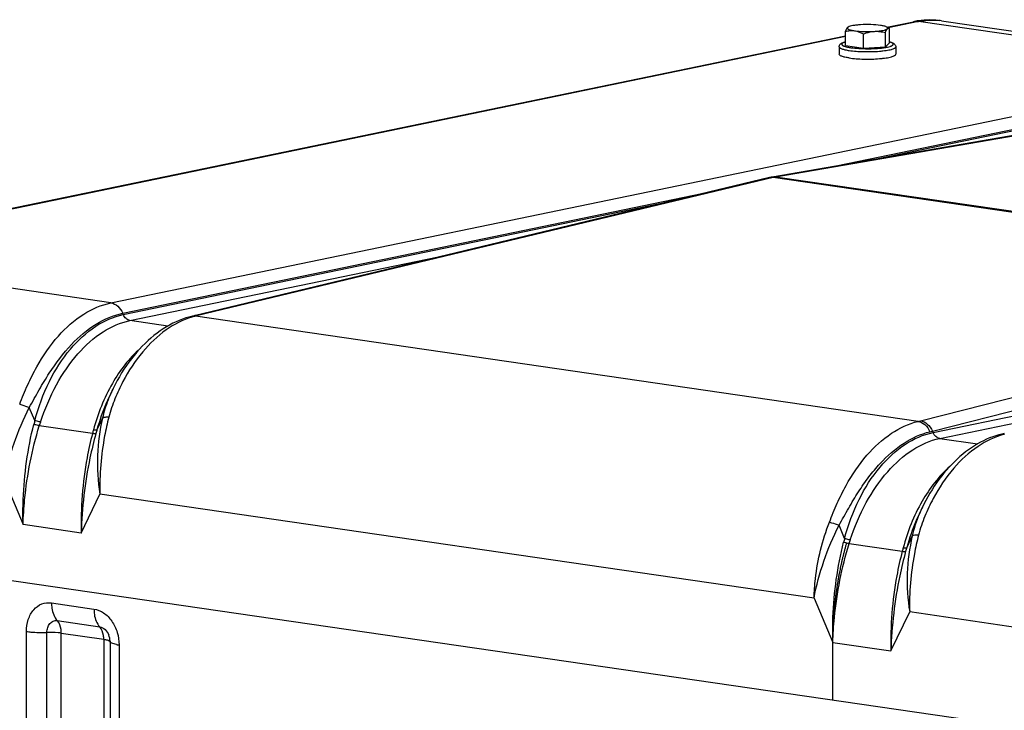
# Model space of a CAD drawing. Units: millimetres. Extents: x 0 to 594, y 0 to 420.
# Drawn here: x 237 to 256, y 92 to 106 of the extents above; entities that cross this region are included whole.
import ezdxf

# ---------------------------------------------------------------- set-up
doc = ezdxf.new("R2010")
doc.units = ezdxf.units.MM
doc.header["$LTSCALE"] = 32.67
doc.layers.get('0').update_dxf_attribs({"linetype": 'CONTINUOUS'})
for name, color, linetype in [('AXES', 7, 'CONTINUOUS'), ('COURBES', 7, 'CONTINUOUS'), ('SOLIDES', 7, 'CONTINUOUS')]:
    doc.layers.add(name, color=color, linetype=linetype)

msp = doc.modelspace()

# ---------------------------------------------------------------- linework, layer by layer
at = {"color": 7, "linetype": 'CONTINUOUS'}
for p, q in [((252.968156, 105.251114), (252.968156, 105.535993)), ((253.833425, 105.592559), (253.78307, 105.619822)), ((253.832758, 105.59292), (253.836207, 105.590856)), ((253.836207, 105.305978), (253.836207, 105.590856)), ((253.321977, 105.19956), (253.321977, 105.484439)), ((253.756002, 105.226991), (253.756002, 105.51187)), ((252.842181, 105.229306), (252.842181, 105.081584)), ((252.968156, 105.251114), (253.321977, 105.19956)), ((253.321977, 105.19956), (253.756002, 105.226991)), ((253.756002, 105.226991), (253.836207, 105.305978)), ((253.962181, 105.229306), (253.962181, 105.081584))]:
    msp.add_line(p, q, dxfattribs=at)
for points, knots in [([(253.008258, 105.61067), (252.999768, 105.602309), (252.984908, 105.577461), (252.974022, 105.551376), (252.968156, 105.535993)], [0, 0, 0, 0, 0.41987297, 1, 1, 1, 1]), ([(252.968156, 105.535993), (252.996918, 105.542476), (253.055761, 105.551839), (253.11555, 105.5497), (253.145066, 105.5454)], [0, 0, 0, 0, 0.497104667, 1, 1, 1, 1]), ([(253.008258, 105.61067), (253.005722, 105.608173), (253.001297, 105.602499), (253.003081, 105.59104), (253.012757, 105.582019), (253.027766, 105.573615), (253.049044, 105.565585), (253.08845, 105.554623), (253.121382, 105.548851), (253.145066, 105.5454)], [0, 0, 0, 0, 0.062235585, 0.115600644, 0.18554445, 0.284881204, 0.416930102, 0.581484229, 1, 1, 1, 1]), ([(253.021299, 105.619825), (253.01997, 105.619106), (253.015359, 105.616463), (253.010972, 105.613342), (253.008258, 105.61067)], [0, 0, 0, 0, 0.284084081, 1, 1, 1, 1]), ([(253.265373, 105.663879), (253.238205, 105.662162), (253.18755, 105.657897), (253.118427, 105.648386), (253.063877, 105.636618), (253.033056, 105.626191), (253.021299, 105.619825)], [0, 0, 0, 0, 0.327750732, 0.611895577, 0.839031344, 1, 1, 1, 1]), ([(253.145066, 105.5454), (253.207167, 105.536351), (253.3387, 105.527386), (253.470362, 105.529001), (253.538989, 105.533338)], [0, 0, 0, 0, 0.477163246, 1, 1, 1, 1]), ([(253.145066, 105.5454), (253.160154, 105.543201), (253.221594, 105.53083), (253.279949, 105.506159), (253.321977, 105.484439)], [0, 0, 0, 0, 0.24373426, 1, 1, 1, 1]), ([(253.659296, 105.651817), (253.597195, 105.660866), (253.465662, 105.669831), (253.334, 105.668216), (253.265373, 105.663879)], [0, 0, 0, 0, 0.477163246, 1, 1, 1, 1]), ([(253.321977, 105.484439), (253.339579, 105.490876), (253.409891, 105.514724), (253.483559, 105.529835), (253.538989, 105.533338)], [0, 0, 0, 0, 0.252313549, 1, 1, 1, 1]), ([(253.538989, 105.533338), (253.569928, 105.535294), (253.626759, 105.540202), (253.70225, 105.551657), (253.753321, 105.564117), (253.782249, 105.57636), (253.792483, 105.58298), (253.796104, 105.586547)], [0, 0, 0, 0, 0.350781176, 0.644809004, 0.864145967, 0.942483581, 1, 1, 1, 1]), ([(253.538989, 105.533338), (253.575486, 105.535645), (253.64878, 105.533636), (253.720671, 105.520326), (253.756002, 105.51187)], [0, 0, 0, 0, 0.501651917, 1, 1, 1, 1]), ([(253.783076, 105.619818), (253.776406, 105.62343), (253.760299, 105.630034), (253.719226, 105.642028), (253.684469, 105.64815), (253.659296, 105.651817)], [0, 0, 0, 0, 0.177355099, 0.405169351, 1, 1, 1, 1]), ([(253.756002, 105.51187), (253.761869, 105.527253), (253.772754, 105.553338), (253.787615, 105.578186), (253.796104, 105.586547)], [0, 0, 0, 0, 0.580127056, 1, 1, 1, 1]), ([(253.796104, 105.586547), (253.798482, 105.588888), (253.802568, 105.594017), (253.802021, 105.604411), (253.794325, 105.613087), (253.787322, 105.617519), (253.783076, 105.619818)], [0, 0, 0, 0, 0.231079091, 0.425497532, 0.665602267, 1, 1, 1, 1]), ([(253.796104, 105.586547), (253.801132, 105.591498), (253.813267, 105.599727), (253.827318, 105.595876), (253.832758, 105.59292)], [0, 0, 0, 0, 0.532653958, 1, 1, 1, 1]), ([(252.842181, 105.229306), (252.842181, 105.237391), (252.845169, 105.253031), (252.859752, 105.277902), (252.887001, 105.298999), (252.925375, 105.315569), (252.953068, 105.323717), (252.96812, 105.327561)], [0, 0, 0, 0, 0.141338594, 0.270937024, 0.496496004, 0.72842954, 1, 1, 1, 1]), ([(253.836253, 105.327558), (253.851303, 105.323715), (253.878998, 105.31557), (253.917365, 105.298989), (253.944632, 105.277902), (253.959186, 105.253017), (253.962181, 105.237386), (253.962181, 105.229306)], [0, 0, 0, 0, 0.271563456, 0.503517642, 0.72912945, 0.858734928, 1, 1, 1, 1]), ([(253.04222, 105.007092), (253.013952, 105.011211), (252.964145, 105.019955), (252.907267, 105.034799), (252.873193, 105.049204), (252.853707, 105.060305), (252.84218, 105.073295), (252.842181, 105.081589)], [0, 0, 0, 0, 0.38863128, 0.686991619, 0.799386391, 0.887162651, 1, 1, 1, 1]), ([(253.04222, 105.007092), (253.086816, 105.000594), (253.182346, 104.990817), (253.330937, 104.983872), (253.485191, 104.984164), (253.61164, 104.990533), (253.706274, 104.999548), (253.769104, 105.007693), (253.824689, 105.017303), (253.871614, 105.027928), (253.90997, 105.039982), (253.940706, 105.053148), (253.962179, 105.069836), (253.962181, 105.081579)], [0, 0, 0, 0, 0.143562937, 0.305620303, 0.473689219, 0.634754408, 0.70874054, 0.776441556, 0.836598187, 0.888146167, 0.930281413, 0.962589746, 1, 1, 1, 1])]:
    msp.add_open_spline(points, degree=3, knots=knots, dxfattribs=at)
at = {"color": 9, "linetype": 'CONTINUOUS'}
for points, knots in [([(252.96802, 105.325012), (252.954248, 105.321132), (252.935349, 105.315077), (252.913493, 105.304241), (252.900347, 105.295473), (252.890946, 105.28388), (252.893026, 105.271488), (252.898991, 105.26344), (252.9086, 105.255803), (252.921952, 105.248396), (252.938998, 105.241206), (252.96858, 105.231317), (253.014045, 105.22042), (253.052919, 105.213829), (253.074359, 105.210705)], [0, 0, 0, 0, 0.145905943, 0.201942706, 0.247004746, 0.30961768, 0.336723041, 0.368752987, 0.409656037, 0.461188744, 0.523975722, 0.598092492, 0.779043925, 1, 1, 1, 1]), ([(253.074359, 105.210705), (253.125777, 105.203213), (253.236232, 105.193039), (253.376832, 105.189068), (253.494328, 105.190984), (253.580001, 105.195063), (253.660177, 105.201635), (253.732396, 105.210469), (253.794436, 105.221275), (253.838732, 105.232154), (253.867455, 105.242004), (253.883942, 105.249147), (253.896801, 105.256505), (253.905993, 105.264085), (253.911597, 105.272108), (253.913189, 105.284435), (253.903654, 105.295749), (253.890494, 105.304455), (253.868751, 105.315153), (253.849999, 105.321164), (253.836345, 105.325012)], [0, 0, 0, 0, 0.163809474, 0.349233214, 0.443196624, 0.534220477, 0.619581274, 0.69675293, 0.763507517, 0.81803375, 0.840314668, 0.859162346, 0.874608604, 0.88686588, 0.896501088, 0.904759926, 0.924139586, 0.938043205, 0.955278754, 1, 1, 1, 1]), ([(252.842181, 105.229306), (252.842183, 105.221011), (252.853712, 105.208023), (252.873199, 105.196922), (252.907274, 105.182519), (252.964149, 105.167675), (253.013954, 105.158932), (253.04222, 105.154813)], [0, 0, 0, 0, 0.11284713, 0.200629067, 0.313027806, 0.611388472, 1, 1, 1, 1]), ([(253.04222, 105.154813), (253.086816, 105.148315), (253.182348, 105.138538), (253.330941, 105.131593), (253.485199, 105.131885), (253.611651, 105.138255), (253.706286, 105.147271), (253.769117, 105.155416), (253.824701, 105.165027), (253.871625, 105.175652), (253.909979, 105.187707), (253.940713, 105.200872), (253.962183, 105.217563), (253.962181, 105.229306)], [0, 0, 0, 0, 0.143562451, 0.305623333, 0.473695828, 0.634763447, 0.708750186, 0.776451267, 0.836607371, 0.888154206, 0.930287716, 0.962593821, 1, 1, 1, 1])]:
    msp.add_open_spline(points, degree=3, knots=knots, dxfattribs=at)
at = {"layer": 'AXES', "color": 7, "linetype": 'CONTINUOUS'}
for p, q in [((254.86513, 105.742925), (261.280804, 104.808109)), ((260.569474, 91.151777), (230.0043, 95.605371))]:
    msp.add_line(p, q, dxfattribs=at)
at = {"layer": 'COURBES', "color": 40, "linetype": 'CONTINUOUS'}
msp.add_line((252.717518, 92.295871), (252.717518, 93.440822), dxfattribs=at)
msp.add_open_spline([(252.717518, 93.440822), (252.717973, 93.460881), (252.718883, 93.500999), (252.720248, 93.561177), (252.721386, 93.611325), (252.722296, 93.651443), (252.722979, 93.681532), (252.723548, 93.706606), (252.724002, 93.726664), (252.724288, 93.739203), (252.724512, 93.749229), (252.724663, 93.755507), (252.724747, 93.759878), (252.724829, 93.762412), (252.725035, 93.765084), (252.725251, 93.768377), (252.725803, 93.776318), (252.726616, 93.788214), (252.727709, 93.804084), (252.7288, 93.819952), (252.730255, 93.84111), (252.732801, 93.878137), (252.736438, 93.931031), (252.740075, 93.983926), (252.742621, 94.020952), (252.744076, 94.04211), (252.745167, 94.057978), (252.746257, 94.073848), (252.747079, 94.085745), (252.747619, 94.093686), (252.747857, 94.096979), (252.748018, 94.099649), (252.748285, 94.102192), (252.748803, 94.106581), (252.749518, 94.112884), (252.750675, 94.12295), (252.752117, 94.135539), (252.754427, 94.155677), (252.757313, 94.180852), (252.760776, 94.21106), (252.76424, 94.241269), (252.767703, 94.271478), (252.771167, 94.301687), (252.77463, 94.331896), (252.777517, 94.35707), (252.779826, 94.377209), (252.781269, 94.389796), (252.782424, 94.399866), (252.783288, 94.407417), (252.784014, 94.413714), (252.784512, 94.418114), (252.784812, 94.420641), (252.784992, 94.422499), (252.785346, 94.4245), (252.785756, 94.427119), (252.786504, 94.431724), (252.787556, 94.438291), (252.788826, 94.446177), (252.790516, 94.456689), (252.79263, 94.46983), (252.796011, 94.490856), (252.800238, 94.517137), (252.805311, 94.548676), (252.810383, 94.580214), (252.815456, 94.611752), (252.820528, 94.64329), (252.8256, 94.674829), (252.829828, 94.70111), (252.833209, 94.722136), (252.835324, 94.735275), (252.837012, 94.745792), (252.838075, 94.752352), (252.838803, 94.75697), (252.839244, 94.759568), (252.839777, 94.762014), (252.840411, 94.765124), (252.841959, 94.772544), (252.844271, 94.783692), (252.847359, 94.798545), (252.850445, 94.813401), (252.854561, 94.833209), (252.861764, 94.867872), (252.872053, 94.917391), (252.882343, 94.96691), (252.889546, 95.001573), (252.893661, 95.021381), (252.896749, 95.036237), (252.899833, 95.051091), (252.902154, 95.062237), (252.90369, 95.06966), (252.904347, 95.072764), (252.904833, 95.075221), (252.905463, 95.077773), (252.906633, 95.082281), (252.908269, 95.0887), (252.910906, 95.098982), (252.914195, 95.111831), (252.919463, 95.13239), (252.926045, 95.15809), (252.933945, 95.188929), (252.944478, 95.230048), (252.957644, 95.281447), (252.973443, 95.343125), (252.983975, 95.384244), (252.989242, 95.404803)], degree=3, knots=[0, 0, 0, 0, 0.03125, 0.0625, 0.09375, 0.109375, 0.125, 0.140625, 0.1484375, 0.15625, 0.16015625, 0.1640625, 0.166015625, 0.166992188, 0.16796875, 0.169921875, 0.171875, 0.1796875, 0.1875, 0.1953125, 0.203125, 0.21875, 0.25, 0.28125, 0.296875, 0.3046875, 0.3125, 0.3203125, 0.328125, 0.330078125, 0.33203125, 0.333007812, 0.333984375, 0.3359375, 0.33984375, 0.34375, 0.3515625, 0.359375, 0.375, 0.390625, 0.40625, 0.421875, 0.4375, 0.453125, 0.46875, 0.4765625, 0.484375, 0.48828125, 0.4921875, 0.49609375, 0.498046875, 0.499023438, 0.5, 0.500976562, 0.501953125, 0.50390625, 0.5078125, 0.51171875, 0.515625, 0.5234375, 0.53125, 0.546875, 0.5625, 0.578125, 0.59375, 0.609375, 0.625, 0.640625, 0.6484375, 0.65625, 0.66015625, 0.6640625, 0.666015625, 0.666992188, 0.66796875, 0.669921875, 0.671875, 0.6796875, 0.6875, 0.6953125, 0.703125, 0.71875, 0.75, 0.78125, 0.796875, 0.8046875, 0.8125, 0.8203125, 0.828125, 0.830078125, 0.83203125, 0.833007812, 0.833984375, 0.8359375, 0.83984375, 0.84375, 0.8515625, 0.859375, 0.875, 0.890625, 0.90625, 0.9375, 0.96875, 1, 1, 1, 1], dxfattribs=at)
at = {"layer": 'SOLIDES', "color": 7, "linetype": 'CONTINUOUS'}
for p, q in [((253.787857, 105.61723), (254.30962, 105.725206)), ((235.956929, 101.927193), (252.968156, 105.447596)), ((262.491288, 104.543106), (251.515876, 102.649162)), ((240.087224, 99.906697), (240.037461, 99.894577)), ((254.489773, 96.120453), (254.443498, 96.024156))]:
    msp.add_line(p, q, dxfattribs=at)
at = {"layer": 'SOLIDES', "color": 9, "linetype": 'CONTINUOUS'}
for p, q in [((254.410946, 105.727985), (253.812165, 105.60407)), ((260.826347, 104.793206), (254.410946, 105.727985)), ((252.968156, 105.429405), (235.981236, 101.914033)), ((238.4445, 100.161376), (260.826347, 104.793206)), ((252.590782, 102.834664), (261.058541, 104.587032)), ((253.420203, 102.97779), (261.069601, 104.560801)), ((262.556694, 104.543987), (251.586396, 102.65094)), ((251.535917, 102.640494), (240.163051, 99.909716)), ((265.418804, 100.617645), (251.535917, 102.640494)), ((265.469283, 100.628091), (251.586396, 102.65094)), ((238.676696, 99.955202), (250.350482, 102.371043)), ((254.698077, 97.596135), (277.07993, 102.227966)), ((238.687748, 99.92897), (249.490624, 102.16458)), ((254.830762, 97.478321), (277.212611, 102.110152)), ((238.4445, 100.161376), (232.029081, 101.096151)), ((238.820433, 99.811156), (245.110695, 101.1129)), ((254.448506, 97.828209), (265.418804, 100.617645)), ((254.68659, 97.623372), (265.656889, 100.412807)), ((238.687748, 99.92897), (238.676696, 99.955202)), ((254.401818, 97.816507), (240.115512, 99.898138)), ((239.568042, 99.702224), (238.820433, 99.811156)), ((236.939832, 97.830315), (236.829146, 98.092894)), ((238.079215, 97.577315), (237.027677, 97.730533)), ((238.27773, 97.881824), (238.167048, 97.6515)), ((254.698077, 97.596135), (254.68659, 97.623372)), ((254.830762, 97.478321), (255.57788, 97.36946)), ((236.336833, 96.652285), (236.707189, 95.773657)), ((237.856256, 95.606228), (238.226612, 96.376929)), ((252.347162, 94.31945), (238.226612, 96.376929)), ((237.856256, 95.606228), (236.707189, 95.773657)), ((252.950161, 95.49748), (252.839475, 95.760059)), ((253.038006, 95.397698), (254.089544, 95.24448)), ((254.288059, 95.548989), (254.177377, 95.318665)), ((252.347162, 94.31945), (252.717518, 93.440822)), ((237.269142, 94.224398), (238.108616, 94.10208)), ((253.866585, 93.273393), (254.236941, 94.044094)), ((260.569474, 93.121393), (254.236941, 94.044094)), ((237.382575, 93.872444), (238.222049, 93.750126)), ((236.772688, 82.23882), (236.772688, 93.658507)), ((237.178153, 82.219743), (237.178153, 93.63943)), ((237.461978, 82.206389), (237.461978, 93.626077)), ((237.461978, 93.626077), (238.301452, 93.503759)), ((238.301452, 93.503759), (238.301452, 82.084071)), ((238.426261, 93.469482), (238.426274, 93.469096)), ((238.426274, 93.469096), (238.426471, 93.45754)), ((238.426471, 93.45754), (238.426471, 82.037853)), ((238.605069, 93.391515), (238.605069, 81.971827)), ((252.717518, 93.440822), (253.866585, 93.273393))]:
    msp.add_line(p, q, dxfattribs=at)
at = {"layer": 'SOLIDES', "color": 7, "linetype": 'CONTINUOUS'}
for points in [[(251.515876, 102.649162), (251.506242, 102.647391), (251.496563, 102.645507), (251.486839, 102.643509), (251.477072, 102.641396), (251.467261, 102.639169), (240.087224, 99.906697)], [(240.03745, 99.894573), (239.985963, 99.880965), (239.922332, 99.861679), (239.858562, 99.839584), (239.794655, 99.814625), (239.730733, 99.786792), (239.667035, 99.756146), (239.60362, 99.722686), (239.540548, 99.68641), (239.478046, 99.647423), (239.416175, 99.605755), (239.354978, 99.561427), (239.294636, 99.514571), (239.235226, 99.46526), (239.176753, 99.413512), (239.119285, 99.359396), (239.062872, 99.302967), (239.007546, 99.244264), (238.953358, 99.183338), (238.900357, 99.120242), (238.848592, 99.05503), (238.798111, 98.98777), (238.748925, 98.918472), (238.701108, 98.847227), (238.654795, 98.774233), (238.609945, 98.699404), (238.566695, 98.622931), (238.525413, 98.545473), (238.486115, 98.467092), (238.433169, 98.356991)], [(256.107907, 97.575387), (256.060092, 97.56473), (255.999981, 97.549164), (255.939635, 97.531092), (255.879056, 97.510459), (255.818356, 97.487248), (255.757745, 97.461501), (255.697278, 97.433208), (255.637, 97.40236), (255.577106, 97.36903), (255.517645, 97.333229), (255.458665, 97.294968), (255.400347, 97.254359), (255.342756, 97.211453), (255.285906, 97.166267), (255.229889, 97.11888), (255.174757, 97.069349), (255.120525, 97.017695), (255.067228, 96.963959), (255.014902, 96.908176), (254.963588, 96.850389), (254.913336, 96.790648), (254.864186, 96.728999), (254.816175, 96.665488), (254.769346, 96.600174), (254.723687, 96.533028), (254.679286, 96.464159), (254.636331, 96.393855), (254.594802, 96.322076), (254.554791, 96.24896), (254.516622, 96.17511), (254.489788, 96.120484)]]:
    msp.add_lwpolyline(points, dxfattribs=at)
for centre, radius, start, end in [((254.646994, 104.095913), 1.663857, 98.230872, 101.6987785), ((238.074018, 93.456692), 0.352475, 2.079188, 21.3049664)]:
    msp.add_arc(centre, radius, start, end, dxfattribs=at)
at = {"layer": 'SOLIDES', "color": 9, "linetype": 'CONTINUOUS'}
for centre, radius, start, end in [((254.682985, 104.49276), 1.263364, 81.7105157, 83.8433068), ((251.715665, 101.899104), 0.762869, 99.755926, 103.6282284), ((240.468814, 98.469128), 1.472036, 103.8870592, 106.8274972), ((241.909934, 92.633675), 7.482805, 103.5004406, 103.8750883), ((241.195402, 97.146841), 3.013827, 155.9485782, 156.4141826), ((241.233456, 97.129726), 3.055551, 154.3320751, 155.9463248), ((239.813233, 97.02167), 2.985019, 164.2820939, 165.7542127), ((239.839448, 96.878148), 2.938131, 161.6818997, 163.1353851), ((252.69338, 104.731614), 7.123023, 283.8775287, 284.26469), ((248.073766, 94.975693), 10.327608, 164.9987589, 165.4094631), ((249.127819, 94.564449), 11.387203, 164.2703708, 164.6567171), ((252.627147, 105.814701), 8.446253, 283.7656815, 284.1126531), ((255.823562, 94.688835), 2.985019, 164.2820939, 165.7542127), ((255.849777, 94.545313), 2.938131, 161.6818997, 163.1353851), ((264.084095, 92.642858), 10.327608, 164.9987589, 165.4094631), ((265.138148, 92.231615), 11.387203, 164.2703708, 164.6567171), ((238.737655, 94.348163), 0.965686, 258.9919635, 259.9850128), ((238.774634, 94.560369), 1.181089, 260.0086718, 261.7457068)]:
    msp.add_arc(centre, radius, start, end, dxfattribs=at)
for points in [[(254.30962, 105.725206), (254.342707, 105.732054), (254.377511, 105.732857), (254.410946, 105.727985)], [(251.535917, 102.640494), (251.510904, 102.644265), (251.484686, 102.643381), (251.46009, 102.637475)], [(251.586396, 102.65094), (251.564808, 102.654002), (251.542476, 102.653767), (251.52099, 102.65006)], [(240.115512, 99.898137), (240.08974, 99.901892), (240.062745, 99.900823), (240.037461, 99.894576)], [(240.163051, 99.909716), (240.138038, 99.913487), (240.11182, 99.912603), (240.087224, 99.906697)]]:
    msp.add_open_spline(points, degree=3, dxfattribs=at)
at = {"layer": 'SOLIDES', "color": 7, "linetype": 'CONTINUOUS'}
msp.add_open_spline([(254.86513, 105.742925), (254.714607, 105.764857), (254.559341, 105.764388), (254.408793, 105.74263)], degree=3, dxfattribs=at)
at = {"layer": 'SOLIDES', "color": 9, "linetype": 'CONTINUOUS'}
for points, knots in [([(254.410946, 105.727985), (254.444884, 105.735008), (254.579343, 105.757731), (254.717391, 105.759742), (254.818478, 105.748837)], [0, 0, 0, 0, 0.25421281, 1, 1, 1, 1]), ([(236.639726, 98.155109), (236.689981, 98.283618), (236.791708, 98.53522), (237.023083, 99.000509), (237.364582, 99.501883), (237.863452, 99.950707), (238.25371, 100.121892), (238.4445, 100.161376)], [0, 0, 0, 0, 0.147640114, 0.290163898, 0.555595898, 0.791536636, 1, 1, 1, 1]), ([(238.444491, 100.161374), (238.493736, 100.154198), (238.594129, 100.100333), (238.654501, 100.007831), (238.676686, 99.9552)], [0, 0, 0, 0, 0.465613233, 1, 1, 1, 1]), ([(236.829145, 98.092896), (236.89566, 98.208113), (237.020953, 98.437493), (237.277928, 98.86669), (237.626819, 99.333868), (238.116319, 99.754961), (238.492836, 99.917151), (238.676695, 99.955202)], [0, 0, 0, 0, 0.147726531, 0.290159556, 0.555463367, 0.79151392, 1, 1, 1, 1]), ([(236.939832, 97.830315), (237.008481, 98.09694), (237.191806, 98.598175), (237.599428, 99.240773), (238.098372, 99.710112), (238.494422, 99.88896), (238.687748, 99.92897)], [0, 0, 0, 0, 0.289229308, 0.556011082, 0.792603817, 1, 1, 1, 1]), ([(240.042672, 99.878133), (239.862448, 99.823658), (239.500287, 99.634472), (239.038312, 99.189299), (238.721727, 98.706848), (238.51642, 98.262856), (238.434458, 98.022378), (238.402075, 97.89832)], [0, 0, 0, 0, 0.211805336, 0.450241439, 0.71512123, 0.855762987, 1, 1, 1, 1]), ([(238.820425, 99.811155), (238.792285, 99.815255), (238.734917, 99.846035), (238.70042, 99.898893), (238.687743, 99.928968)], [0, 0, 0, 0, 0.465613034, 1, 1, 1, 1]), ([(237.050203, 97.80158), (237.134605, 98.056582), (237.337292, 98.534775), (237.751805, 99.149565), (238.244901, 99.599643), (238.631735, 99.772105), (238.820433, 99.811156)], [0, 0, 0, 0, 0.289229106, 0.555857857, 0.792509088, 1, 1, 1, 1]), ([(239.020685, 99.258543), (238.801281, 99.062731), (238.415736, 98.555528), (238.183729, 97.968232), (238.098121, 97.64889)], [0, 0, 0, 0, 0.470752386, 1, 1, 1, 1]), ([(238.433168, 98.356989), (238.406482, 98.301459), (238.302832, 98.072244), (238.219551, 97.833995), (238.167048, 97.6515)], [0, 0, 0, 0, 0.244961048, 1, 1, 1, 1]), ([(238.433345, 98.35274), (238.416901, 98.315075), (238.353901, 98.162118), (238.303513, 98.003485), (238.277731, 97.881825)], [0, 0, 0, 0, 0.248390822, 1, 1, 1, 1]), ([(236.639726, 98.155109), (236.654059, 98.151418), (236.718086, 98.133476), (236.78092, 98.111463), (236.829157, 98.092917)], [0, 0, 0, 0, 0.222639242, 1, 1, 1, 1]), ([(236.336833, 96.652285), (236.380199, 96.900608), (236.516673, 97.393149), (236.713352, 97.863866), (236.829146, 98.092894)], [0, 0, 0, 0, 0.495522024, 1, 1, 1, 1]), ([(236.707189, 95.773657), (236.702661, 95.939706), (236.705851, 96.605555), (236.797071, 97.271899), (236.920006, 97.756229)], [0, 0, 0, 0, 0.249490607, 1, 1, 1, 1]), ([(236.707189, 95.773657), (236.711699, 95.938089), (236.753755, 96.59906), (236.883571, 97.254281), (237.027677, 97.730533)], [0, 0, 0, 0, 0.248454444, 1, 1, 1, 1]), ([(237.027677, 97.730533), (237.01954, 97.731971), (236.983319, 97.739088), (236.947534, 97.748308), (236.920006, 97.756229)], [0, 0, 0, 0, 0.223890052, 1, 1, 1, 1]), ([(237.050203, 97.80158), (237.041856, 97.803175), (237.004656, 97.811107), (236.967998, 97.821443), (236.939839, 97.830338)], [0, 0, 0, 0, 0.223460493, 1, 1, 1, 1]), ([(238.27773, 97.881824), (238.222461, 97.639635), (238.152464, 97.136878), (238.184665, 96.629413), (238.226612, 96.376929)], [0, 0, 0, 0, 0.492535284, 1, 1, 1, 1]), ([(238.402075, 97.89832), (238.370151, 97.776024), (238.258881, 97.276763), (238.21523, 96.761787), (238.226612, 96.376929)], [0, 0, 0, 0, 0.247144137, 1, 1, 1, 1]), ([(238.402075, 97.89832), (238.3769, 97.899357), (238.335031, 97.898868), (238.292371, 97.890346), (238.277735, 97.881848)], [0, 0, 0, 0, 0.598194185, 1, 1, 1, 1]), ([(252.650054, 95.822274), (252.699111, 95.947718), (252.798352, 96.193479), (253.023283, 96.649215), (253.35443, 97.142938), (253.837266, 97.591044), (254.215448, 97.770456), (254.401818, 97.816507)], [0, 0, 0, 0, 0.146933377, 0.288927082, 0.55402294, 0.790581982, 1, 1, 1, 1]), ([(254.401818, 97.816507), (254.451266, 97.809303), (254.552072, 97.755554), (254.613865, 97.663594), (254.636947, 97.611051)], [0, 0, 0, 0, 0.465445177, 1, 1, 1, 1]), ([(254.448506, 97.828209), (254.498444, 97.821178), (254.600275, 97.768071), (254.663191, 97.675969), (254.68659, 97.623372)], [0, 0, 0, 0, 0.466958361, 1, 1, 1, 1]), ([(238.079215, 97.577315), (238.037552, 97.417614), (237.893754, 96.770683), (237.842738, 96.103458), (237.856256, 95.606228)], [0, 0, 0, 0, 0.249142403, 1, 1, 1, 1]), ([(238.146481, 97.577522), (238.102382, 97.41686), (237.947492, 96.769867), (237.869963, 96.104511), (237.856256, 95.606228)], [0, 0, 0, 0, 0.250504503, 1, 1, 1, 1]), ([(238.079215, 97.577315), (238.092775, 97.575754), (238.115101, 97.57407), (238.138018, 97.574922), (238.146481, 97.577522)], [0, 0, 0, 0, 0.606565049, 1, 1, 1, 1]), ([(238.098121, 97.64889), (238.112099, 97.64747), (238.135011, 97.646184), (238.158673, 97.648076), (238.167054, 97.651523)], [0, 0, 0, 0, 0.607911849, 1, 1, 1, 1]), ([(252.839474, 95.760061), (252.904431, 95.87258), (253.026894, 96.096646), (253.219334, 96.419184), (253.423823, 96.715701), (253.707562, 97.057078), (254.09176, 97.397437), (254.457183, 97.567003), (254.636947, 97.611051)], [0, 0, 0, 0, 0.1469936, 0.288871175, 0.424770542, 0.55402198, 0.790599663, 1, 1, 1, 1]), ([(252.950161, 95.49748), (253.01881, 95.764105), (253.202134, 96.26534), (253.609757, 96.907938), (254.108701, 97.377277), (254.504751, 97.556125), (254.698077, 97.596135)], [0, 0, 0, 0, 0.289229308, 0.556011082, 0.792603817, 1, 1, 1, 1]), ([(256.11169, 97.56173), (255.926293, 97.513941), (255.550756, 97.332604), (255.07123, 96.885891), (254.743016, 96.394693), (254.530396, 95.94004), (254.445698, 95.693036), (254.412404, 95.565485)], [0, 0, 0, 0, 0.210621765, 0.448402778, 0.713724668, 0.854980727, 1, 1, 1, 1]), ([(254.830754, 97.47832), (254.802614, 97.48242), (254.745246, 97.5132), (254.710749, 97.566058), (254.698071, 97.596134)], [0, 0, 0, 0, 0.465613034, 1, 1, 1, 1]), ([(253.060532, 95.468745), (253.144934, 95.723747), (253.347621, 96.20194), (253.762134, 96.81673), (254.25523, 97.266808), (254.642064, 97.439271), (254.830762, 97.478321)], [0, 0, 0, 0, 0.289229106, 0.555857856, 0.792509088, 1, 1, 1, 1]), ([(255.031116, 96.925799), (254.811686, 96.729988), (254.426094, 96.22276), (254.194064, 95.635422), (254.10845, 95.316055)], [0, 0, 0, 0, 0.470748767, 1, 1, 1, 1]), ([(254.443497, 96.024154), (254.416811, 95.968624), (254.313161, 95.739409), (254.22988, 95.50116), (254.177376, 95.318665)], [0, 0, 0, 0, 0.244961048, 1, 1, 1, 1]), ([(254.489773, 96.120453), (254.46809, 96.075331), (254.385103, 95.890976), (254.319609, 95.697864), (254.288059, 95.54899)], [0, 0, 0, 0, 0.247531643, 1, 1, 1, 1]), ([(252.347162, 94.31945), (252.350969, 94.446871), (252.387418, 94.958112), (252.509873, 95.463795), (252.650054, 95.822274)], [0, 0, 0, 0, 0.248790228, 1, 1, 1, 1]), ([(252.650054, 95.822274), (252.664388, 95.818583), (252.728415, 95.800641), (252.791249, 95.778628), (252.839486, 95.760082)], [0, 0, 0, 0, 0.222639242, 1, 1, 1, 1]), ([(252.347162, 94.31945), (252.390528, 94.567773), (252.527002, 95.060314), (252.723681, 95.531031), (252.839475, 95.760059)], [0, 0, 0, 0, 0.495522024, 1, 1, 1, 1]), ([(252.717518, 93.440822), (252.71299, 93.606871), (252.71618, 94.27272), (252.8074, 94.939064), (252.930335, 95.423394)], [0, 0, 0, 0, 0.249490607, 1, 1, 1, 1]), ([(252.717518, 93.440822), (252.722027, 93.605255), (252.764084, 94.266225), (252.8939, 94.921446), (253.038006, 95.397698)], [0, 0, 0, 0, 0.248454444, 1, 1, 1, 1]), ([(253.038006, 95.397698), (253.029869, 95.399136), (252.993648, 95.406253), (252.957862, 95.415473), (252.930335, 95.423394)], [0, 0, 0, 0, 0.223890052, 1, 1, 1, 1]), ([(253.060532, 95.468745), (253.052185, 95.47034), (253.014985, 95.478272), (252.978327, 95.488608), (252.950167, 95.497503)], [0, 0, 0, 0, 0.223460493, 1, 1, 1, 1]), ([(254.288059, 95.548989), (254.23279, 95.306801), (254.162793, 94.804043), (254.194994, 94.296578), (254.236941, 94.044094)], [0, 0, 0, 0, 0.492535284, 1, 1, 1, 1]), ([(254.412404, 95.565485), (254.38048, 95.443189), (254.269209, 94.943928), (254.225559, 94.428952), (254.236941, 94.044094)], [0, 0, 0, 0, 0.247144137, 1, 1, 1, 1]), ([(254.412404, 95.565485), (254.387229, 95.566522), (254.34536, 95.566033), (254.3027, 95.557511), (254.288064, 95.549013)], [0, 0, 0, 0, 0.598194185, 1, 1, 1, 1]), ([(254.089544, 95.24448), (254.047881, 95.084779), (253.904083, 94.437848), (253.853067, 93.770623), (253.866585, 93.273393)], [0, 0, 0, 0, 0.249142403, 1, 1, 1, 1]), ([(254.15681, 95.244687), (254.112711, 95.084025), (253.957821, 94.437032), (253.880292, 93.771676), (253.866585, 93.273393)], [0, 0, 0, 0, 0.250504503, 1, 1, 1, 1]), ([(254.089544, 95.244481), (254.103104, 95.242919), (254.12543, 95.241235), (254.148347, 95.242087), (254.15681, 95.244687)], [0, 0, 0, 0, 0.606565049, 1, 1, 1, 1]), ([(254.10845, 95.316055), (254.122428, 95.314635), (254.145339, 95.313349), (254.169002, 95.315241), (254.177383, 95.318688)], [0, 0, 0, 0, 0.607911849, 1, 1, 1, 1]), ([(236.772688, 93.658507), (236.772688, 93.739076), (236.795254, 93.894212), (236.90109, 94.092882), (237.070033, 94.219323), (237.206098, 94.233584), (237.269142, 94.224398)], [0, 0, 0, 0, 0.28428197, 0.5425171, 0.775201627, 1, 1, 1, 1]), ([(237.269142, 94.224398), (237.269142, 94.189525), (237.277541, 94.065857), (237.321988, 93.938683), (237.382575, 93.872444)], [0, 0, 0, 0, 0.279790134, 1, 1, 1, 1]), ([(238.108616, 94.10208), (238.176142, 94.092241), (238.314287, 94.033216), (238.47397, 93.865837), (238.579518, 93.643289), (238.605069, 93.475711), (238.605069, 93.391515)], [0, 0, 0, 0, 0.219422947, 0.464131505, 0.729270944, 1, 1, 1, 1]), ([(238.108616, 94.10208), (238.108616, 94.067207), (238.117014, 93.943539), (238.161462, 93.816365), (238.222049, 93.750126)], [0, 0, 0, 0, 0.279790134, 1, 1, 1, 1]), ([(237.178153, 93.63943), (237.178153, 93.672604), (237.187445, 93.736484), (237.231024, 93.818291), (237.300591, 93.870355), (237.356617, 93.876227), (237.382575, 93.872444)], [0, 0, 0, 0, 0.284271269, 0.542517003, 0.77521026, 1, 1, 1, 1]), ([(237.461978, 93.626077), (237.461978, 93.650488), (237.456099, 93.737055), (237.424986, 93.826077), (237.382575, 93.872444)], [0, 0, 0, 0, 0.279790143, 1, 1, 1, 1]), ([(236.772688, 93.658507), (236.802542, 93.654157), (236.937154, 93.639111), (237.072972, 93.636315), (237.178153, 93.63943)], [0, 0, 0, 0, 0.2228216, 1, 1, 1, 1]), ([(238.222049, 93.750126), (238.260855, 93.744472), (238.339865, 93.700919), (238.385956, 93.62679), (238.402404, 93.584757)], [0, 0, 0, 0, 0.464909627, 1, 1, 1, 1]), ([(238.301452, 93.503759), (238.301452, 93.52817), (238.295573, 93.614737), (238.264459, 93.703759), (238.222049, 93.750126)], [0, 0, 0, 0, 0.279790143, 1, 1, 1, 1]), ([(237.461978, 93.626077), (237.441081, 93.629122), (237.346853, 93.639654), (237.25178, 93.641611), (237.178153, 93.63943)], [0, 0, 0, 0, 0.222821608, 1, 1, 1, 1]), ([(238.301452, 93.503759), (238.323996, 93.500474), (238.361262, 93.493615), (238.398178, 93.482413), (238.411397, 93.474848)], [0, 0, 0, 0, 0.599326634, 1, 1, 1, 1]), ([(238.411397, 93.474848), (238.413634, 93.473568), (238.420049, 93.469544), (238.426303, 93.462753), (238.426471, 93.45754)], [0, 0, 0, 0, 0.330716318, 1, 1, 1, 1]), ([(238.55326, 93.400245), (238.521443, 93.406441), (238.47984, 93.4163), (238.437063, 93.437606), (238.426662, 93.451602), (238.426471, 93.45754)], [0, 0, 0, 0, 0.675591606, 0.876169123, 1, 1, 1, 1])]:
    msp.add_open_spline(points, degree=3, knots=knots, dxfattribs=at)

doc.saveas('drawing.dxf')
